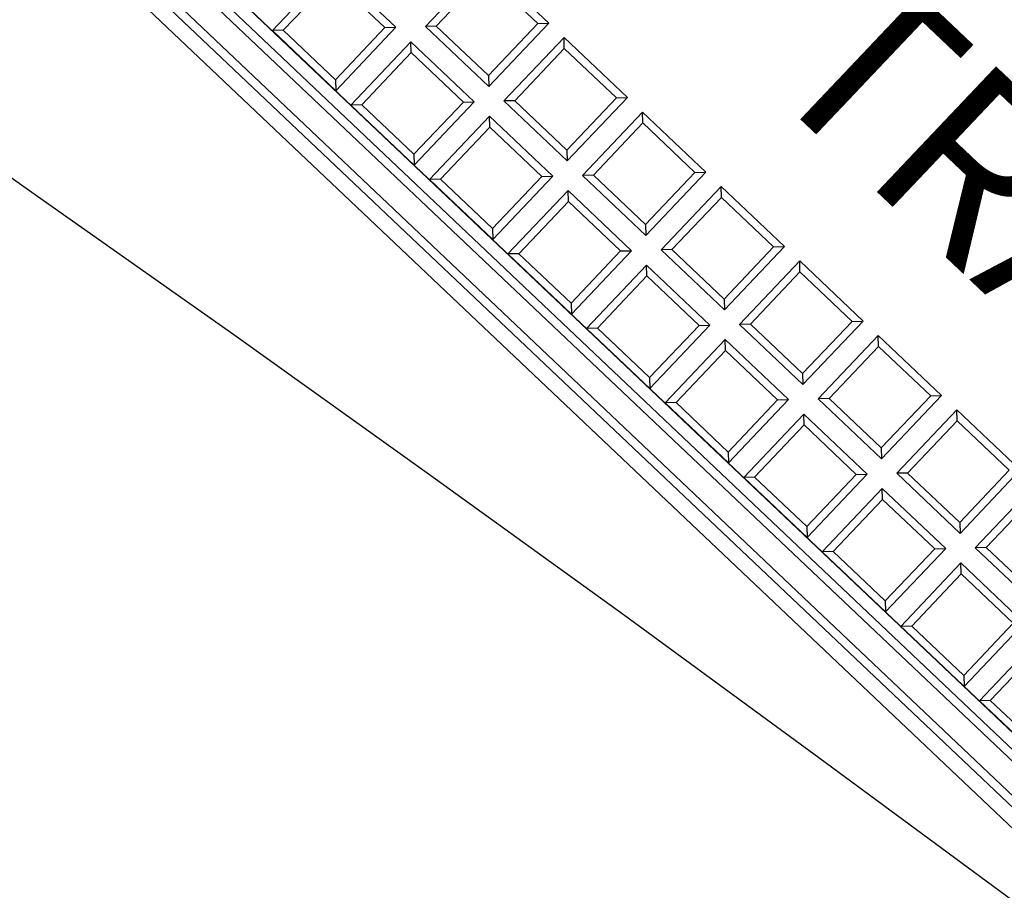
# Model space of a CAD drawing. Units: millimetres. Extents: x 443752 to 445881, y 4114597 to 4116726.
# Drawn here: x 444666 to 444666, y 4115439 to 4115439 of the extents above; entities that cross this region are included whole.
import ezdxf

# ---------------------------------------------------------------- set-up
doc = ezdxf.new("R2010")
doc.units = ezdxf.units.MM
doc.header["$LTSCALE"] = 2.5
for name, color, linetype in [('01_Carril Bici', 1, 'Continuous'), ('0_Leyen_ELEMENTOS', 7, 'Continuous'), ('0_Leyen_REG INDETERMINADO', 7, 'Continuous')]:
    doc.layers.add(name, color=color, linetype=linetype)
doc.layers.add('AA_Dibujo 0.09', color=1, linetype='Continuous', lineweight=9)
doc.styles.add('ROMANTIC', font='romantic.ttf')

# ---------------------------------------------------------------- blocks, each defined once
blk = doc.blocks.new('TRAFICO')
at = {"layer": '0_Leyen_REG INDETERMINADO', "color": 3}
for p, q in [((445343.95948, 4115316.60513), (445343.95948, 4115316.61773)), ((445343.95948, 4115316.61773), (445343.97208, 4115316.61773)), ((445343.97096, 4115316.61661), (445343.97208, 4115316.61773)), ((445343.97208, 4115316.61773), (445343.97208, 4115316.60513)), ((445343.97622, 4115316.61661), (445343.9751, 4115316.61773)), ((445343.9751, 4115316.60513), (445343.9751, 4115316.61773)), ((445343.9751, 4115316.61773), (445343.9877, 4115316.61773)), ((445343.98658, 4115316.61661), (445343.9877, 4115316.61773)), ((445343.9877, 4115316.61773), (445343.9877, 4115316.60513)), ((445343.99184, 4115316.61661), (445343.99072, 4115316.61773)), ((445343.99072, 4115316.60513), (445343.99072, 4115316.61773)), ((445343.99072, 4115316.61773), (445344.00332, 4115316.61773)), ((445344.00221, 4115316.61661), (445344.00332, 4115316.61773)), ((445344.00332, 4115316.61773), (445344.00332, 4115316.60513)), ((445344.00746, 4115316.61661), (445344.00635, 4115316.61773)), ((445344.00635, 4115316.60513), (445344.00635, 4115316.61773)), ((445344.00635, 4115316.61773), (445344.01895, 4115316.61773)), ((445344.01783, 4115316.61661), (445344.01895, 4115316.61773)), ((445344.01895, 4115316.61773), (445344.01895, 4115316.60513)), ((445344.02309, 4115316.61661), (445344.02197, 4115316.61773)), ((445344.02197, 4115316.60513), (445344.02197, 4115316.61773)), ((445344.02197, 4115316.61773), (445344.03457, 4115316.61773)), ((445344.03345, 4115316.61661), (445344.03457, 4115316.61773)), ((445344.03457, 4115316.61773), (445344.03457, 4115316.60513)), ((445344.03871, 4115316.61661), (445344.03759, 4115316.61773)), ((445344.03759, 4115316.60513), (445344.03759, 4115316.61773)), ((445344.03759, 4115316.61773), (445344.05019, 4115316.61773)), ((445344.04908, 4115316.61661), (445344.05019, 4115316.61773)), ((445344.05019, 4115316.61773), (445344.05019, 4115316.60513)), ((445344.05433, 4115316.61661), (445344.05322, 4115316.61773)), ((445344.05322, 4115316.60513), (445344.05322, 4115316.61773)), ((445344.05322, 4115316.61773), (445344.06582, 4115316.61773)), ((445344.06582, 4115316.61773), (445344.06582, 4115316.60513)), ((445344.06884, 4115316.60513), (445344.06884, 4115316.61773)), ((445343.96059, 4115316.60624), (445343.96059, 4115316.61661)), ((445343.96059, 4115316.61661), (445343.97096, 4115316.61661)), ((445343.97096, 4115316.61661), (445343.97096, 4115316.60624)), ((445343.97622, 4115316.60624), (445343.97622, 4115316.61661)), ((445343.97622, 4115316.61661), (445343.98658, 4115316.61661)), ((445343.98658, 4115316.61661), (445343.98658, 4115316.60624)), ((445343.99184, 4115316.60624), (445343.99184, 4115316.61661)), ((445343.99184, 4115316.61661), (445344.00221, 4115316.61661)), ((445344.00221, 4115316.61661), (445344.00221, 4115316.60624)), ((445344.00746, 4115316.60624), (445344.00746, 4115316.61661)), ((445344.00746, 4115316.61661), (445344.01783, 4115316.61661)), ((445344.01783, 4115316.61661), (445344.01783, 4115316.60624)), ((445344.02309, 4115316.60624), (445344.02309, 4115316.61661)), ((445344.02309, 4115316.61661), (445344.03345, 4115316.61661)), ((445344.03345, 4115316.61661), (445344.03345, 4115316.60624)), ((445344.03871, 4115316.60624), (445344.03871, 4115316.61661)), ((445344.03871, 4115316.61661), (445344.04908, 4115316.61661)), ((445344.04908, 4115316.61661), (445344.04908, 4115316.60624)), ((445344.05433, 4115316.60624), (445344.05433, 4115316.61661)), ((445344.05433, 4115316.61661), (445344.0647, 4115316.61661)), ((445344.0647, 4115316.61661), (445344.0647, 4115316.60624)), ((445344.06996, 4115316.60624), (445344.06996, 4115316.61661)), ((445343.96059, 4115316.60624), (445343.95948, 4115316.60513)), ((445343.97096, 4115316.60624), (445343.96059, 4115316.60624)), ((445343.97096, 4115316.60624), (445343.97208, 4115316.60513)), ((445343.97622, 4115316.60624), (445343.9751, 4115316.60513)), ((445343.98658, 4115316.60624), (445343.97622, 4115316.60624)), ((445343.98658, 4115316.60624), (445343.9877, 4115316.60513)), ((445343.99184, 4115316.60624), (445343.99072, 4115316.60513)), ((445344.00221, 4115316.60624), (445343.99184, 4115316.60624)), ((445344.00221, 4115316.60624), (445344.00332, 4115316.60513)), ((445344.00746, 4115316.60624), (445344.00635, 4115316.60513)), ((445344.01783, 4115316.60624), (445344.00746, 4115316.60624)), ((445344.01783, 4115316.60624), (445344.01895, 4115316.60513)), ((445344.02309, 4115316.60624), (445344.02197, 4115316.60513)), ((445344.03345, 4115316.60624), (445344.02309, 4115316.60624)), ((445344.03345, 4115316.60624), (445344.03457, 4115316.60513)), ((445344.03871, 4115316.60624), (445344.03759, 4115316.60513)), ((445344.04908, 4115316.60624), (445344.03871, 4115316.60624)), ((445344.04908, 4115316.60624), (445344.05019, 4115316.60513)), ((445344.05433, 4115316.60624), (445344.05322, 4115316.60513)), ((445344.0647, 4115316.60624), (445344.05433, 4115316.60624)), ((445344.0647, 4115316.60624), (445344.06582, 4115316.60513)), ((445344.06996, 4115316.60624), (445344.06884, 4115316.60513)), ((445344.08032, 4115316.60624), (445344.06996, 4115316.60624)), ((445343.97208, 4115316.60513), (445343.95948, 4115316.60513)), ((445343.9877, 4115316.60513), (445343.9751, 4115316.60513)), ((445344.00332, 4115316.60513), (445343.99072, 4115316.60513)), ((445344.01895, 4115316.60513), (445344.00635, 4115316.60513)), ((445344.03457, 4115316.60513), (445344.02197, 4115316.60513)), ((445344.05019, 4115316.60513), (445344.03759, 4115316.60513)), ((445344.06582, 4115316.60513), (445344.05322, 4115316.60513)), ((445344.08144, 4115316.60513), (445344.06884, 4115316.60513)), ((445343.94386, 4115316.5895), (445343.94386, 4115316.6021)), ((445343.94386, 4115316.6021), (445343.95646, 4115316.6021)), ((445343.95534, 4115316.60099), (445343.95646, 4115316.6021)), ((445343.95646, 4115316.6021), (445343.95646, 4115316.5895)), ((445343.96059, 4115316.60099), (445343.95948, 4115316.6021)), ((445343.95948, 4115316.5895), (445343.95948, 4115316.6021)), ((445343.95948, 4115316.6021), (445343.97208, 4115316.6021)), ((445343.97096, 4115316.60099), (445343.97208, 4115316.6021)), ((445343.97208, 4115316.6021), (445343.97208, 4115316.5895)), ((445343.97622, 4115316.60099), (445343.9751, 4115316.6021)), ((445343.9751, 4115316.5895), (445343.9751, 4115316.6021)), ((445343.9751, 4115316.6021), (445343.9877, 4115316.6021)), ((445343.98658, 4115316.60099), (445343.9877, 4115316.6021)), ((445343.9877, 4115316.6021), (445343.9877, 4115316.5895)), ((445343.99184, 4115316.60099), (445343.99072, 4115316.6021)), ((445343.99072, 4115316.5895), (445343.99072, 4115316.6021)), ((445343.99072, 4115316.6021), (445344.00332, 4115316.6021)), ((445344.00221, 4115316.60099), (445344.00332, 4115316.6021)), ((445344.00332, 4115316.6021), (445344.00332, 4115316.5895)), ((445344.00746, 4115316.60099), (445344.00635, 4115316.6021)), ((445344.00635, 4115316.5895), (445344.00635, 4115316.6021)), ((445344.00635, 4115316.6021), (445344.01895, 4115316.6021)), ((445344.01783, 4115316.60099), (445344.01895, 4115316.6021)), ((445344.01895, 4115316.6021), (445344.01895, 4115316.5895)), ((445344.02309, 4115316.60099), (445344.02197, 4115316.6021)), ((445344.02197, 4115316.5895), (445344.02197, 4115316.6021)), ((445344.02197, 4115316.6021), (445344.03457, 4115316.6021)), ((445344.03345, 4115316.60099), (445344.03457, 4115316.6021)), ((445344.03457, 4115316.6021), (445344.03457, 4115316.5895)), ((445344.03871, 4115316.60099), (445344.03759, 4115316.6021)), ((445344.03759, 4115316.5895), (445344.03759, 4115316.6021)), ((445344.03759, 4115316.6021), (445344.05019, 4115316.6021)), ((445344.04908, 4115316.60099), (445344.05019, 4115316.6021)), ((445344.05019, 4115316.6021), (445344.05019, 4115316.5895)), ((445344.05433, 4115316.60099), (445344.05322, 4115316.6021)), ((445344.05322, 4115316.5895), (445344.05322, 4115316.6021)), ((445344.05322, 4115316.6021), (445344.06582, 4115316.6021)), ((445344.0647, 4115316.60099), (445344.06582, 4115316.6021)), ((445344.06582, 4115316.6021), (445344.06582, 4115316.5895)), ((445344.06996, 4115316.60099), (445344.06884, 4115316.6021)), ((445344.06884, 4115316.5895), (445344.06884, 4115316.6021)), ((445344.06884, 4115316.6021), (445344.08144, 4115316.6021)), ((445344.08144, 4115316.6021), (445344.08144, 4115316.5895)), ((445344.08446, 4115316.5895), (445344.08446, 4115316.6021)), ((445343.94497, 4115316.59062), (445343.94497, 4115316.60099)), ((445343.94497, 4115316.60099), (445343.95534, 4115316.60099)), ((445343.95534, 4115316.60099), (445343.95534, 4115316.59062)), ((445343.96059, 4115316.59062), (445343.96059, 4115316.60099)), ((445343.96059, 4115316.60099), (445343.97096, 4115316.60099)), ((445343.97096, 4115316.60099), (445343.97096, 4115316.59062)), ((445343.97622, 4115316.59062), (445343.97622, 4115316.60099)), ((445343.97622, 4115316.60099), (445343.98658, 4115316.60099)), ((445343.98658, 4115316.60099), (445343.98658, 4115316.59062)), ((445343.99184, 4115316.59062), (445343.99184, 4115316.60099)), ((445343.99184, 4115316.60099), (445344.00221, 4115316.60099)), ((445344.00221, 4115316.60099), (445344.00221, 4115316.59062)), ((445344.00746, 4115316.59062), (445344.00746, 4115316.60099)), ((445344.00746, 4115316.60099), (445344.01783, 4115316.60099)), ((445344.01783, 4115316.60099), (445344.01783, 4115316.59062)), ((445344.02309, 4115316.59062), (445344.02309, 4115316.60099)), ((445344.02309, 4115316.60099), (445344.03345, 4115316.60099)), ((445344.03345, 4115316.60099), (445344.03345, 4115316.59062)), ((445344.03871, 4115316.59062), (445344.03871, 4115316.60099)), ((445344.03871, 4115316.60099), (445344.04908, 4115316.60099)), ((445344.04908, 4115316.60099), (445344.04908, 4115316.59062)), ((445344.05433, 4115316.59062), (445344.05433, 4115316.60099)), ((445344.05433, 4115316.60099), (445344.0647, 4115316.60099)), ((445344.0647, 4115316.60099), (445344.0647, 4115316.59062)), ((445344.06996, 4115316.59062), (445344.06996, 4115316.60099)), ((445344.06996, 4115316.60099), (445344.08032, 4115316.60099)), ((445344.08032, 4115316.60099), (445344.08032, 4115316.59062)), ((445344.08558, 4115316.59062), (445344.08558, 4115316.60099)), ((445343.94497, 4115316.59062), (445343.94386, 4115316.5895)), ((445343.95534, 4115316.59062), (445343.94497, 4115316.59062)), ((445343.95534, 4115316.59062), (445343.95646, 4115316.5895)), ((445343.96059, 4115316.59062), (445343.95948, 4115316.5895)), ((445343.97096, 4115316.59062), (445343.96059, 4115316.59062)), ((445343.97096, 4115316.59062), (445343.97208, 4115316.5895)), ((445343.97622, 4115316.59062), (445343.9751, 4115316.5895)), ((445343.98658, 4115316.59062), (445343.97622, 4115316.59062)), ((445343.98658, 4115316.59062), (445343.9877, 4115316.5895)), ((445343.99184, 4115316.59062), (445343.99072, 4115316.5895)), ((445344.00221, 4115316.59062), (445343.99184, 4115316.59062)), ((445344.00221, 4115316.59062), (445344.00332, 4115316.5895)), ((445344.00746, 4115316.59062), (445344.00635, 4115316.5895)), ((445344.01783, 4115316.59062), (445344.00746, 4115316.59062)), ((445344.01783, 4115316.59062), (445344.01895, 4115316.5895)), ((445344.02309, 4115316.59062), (445344.02197, 4115316.5895)), ((445344.03345, 4115316.59062), (445344.02309, 4115316.59062)), ((445344.03345, 4115316.59062), (445344.03457, 4115316.5895)), ((445344.03871, 4115316.59062), (445344.03759, 4115316.5895)), ((445344.04908, 4115316.59062), (445344.03871, 4115316.59062)), ((445344.04908, 4115316.59062), (445344.05019, 4115316.5895)), ((445344.05433, 4115316.59062), (445344.05322, 4115316.5895)), ((445344.0647, 4115316.59062), (445344.05433, 4115316.59062)), ((445344.0647, 4115316.59062), (445344.06582, 4115316.5895)), ((445344.06996, 4115316.59062), (445344.06884, 4115316.5895)), ((445344.08032, 4115316.59062), (445344.06996, 4115316.59062)), ((445344.08032, 4115316.59062), (445344.08144, 4115316.5895)), ((445344.08558, 4115316.59062), (445344.08446, 4115316.5895)), ((445344.09595, 4115316.59062), (445344.08558, 4115316.59062)), ((445343.84614, 4115316.58949), (445344.30415, 4115316.58949)), ((445343.84834, 4115316.58945), (445344.30194, 4115316.58945)), ((445343.95646, 4115316.5895), (445343.94386, 4115316.5895)), ((445343.97208, 4115316.5895), (445343.95948, 4115316.5895)), ((445343.9877, 4115316.5895), (445343.9751, 4115316.5895)), ((445344.00332, 4115316.5895), (445343.99072, 4115316.5895)), ((445344.01895, 4115316.5895), (445344.00635, 4115316.5895)), ((445344.03457, 4115316.5895), (445344.02197, 4115316.5895)), ((445344.05019, 4115316.5895), (445344.03759, 4115316.5895)), ((445344.06582, 4115316.5895), (445344.05322, 4115316.5895)), ((445344.08144, 4115316.5895), (445344.06884, 4115316.5895)), ((445344.09706, 4115316.5895), (445344.08446, 4115316.5895)), ((445343.84834, 4115316.58768), (445344.30194, 4115316.58768)), ((445344.30194, 4115316.58643), (445343.84834, 4115316.58643)), ((445343.84645, 4115316.58286), (445344.30383, 4115316.58286)), ((445344.30383, 4115316.58161), (445343.84645, 4115316.58161)), ((445343.90517, 4115316.57941), (445344.24511, 4115316.57941))]:
    blk.add_line(p, q, dxfattribs=at)
at = {"layer": '0_Leyen_REG INDETERMINADO', "color": 3, "style": 'ROMANTIC'}
blk.add_text('TRAFICO', height=0.025, dxfattribs=at).set_placement((445343.99933, 4115316.63262))

msp = doc.modelspace()

# ---------------------------------------------------------------- linework, layer by layer
at = {"layer": '01_Carril Bici'}
for points in [[(444669.69985, 4115435.6934), (444666.19367, 4115438.60088, 0.346019), (444658.16187, 4115438.81034, -0.107696), (444644.58699, 4115432.65657, 0.23176), (444636.30679, 4115426.14325), (444610.64541, 4115372.85608, 0.178332), (444607.70134, 4115342.23248)], [(444672.23109, 4115433.59439), (444666.19367, 4115438.60088, 0.346019), (444658.16187, 4115438.81034, -0.107696), (444644.58699, 4115432.65657, 0.23176), (444636.30679, 4115426.14325), (444610.64541, 4115372.85608, 0.178332), (444607.70134, 4115342.23248)]]:
    msp.add_lwpolyline(points, format="xyb", dxfattribs=at)
at = {"layer": 'AA_Dibujo 0.09'}
msp.add_circle((444816.35706, 4115661.70544), 1064.5759, dxfattribs=at)

# ---------------------------------------------------------------- block references
at = {"layer": '0_Leyen_ELEMENTOS', "color": 3, "rotation": 316.5298235347778}
msp.add_blockref('TRAFICO', (-2709777.59175, 1435205.99099), dxfattribs=at)

doc.saveas('drawing.dxf')
